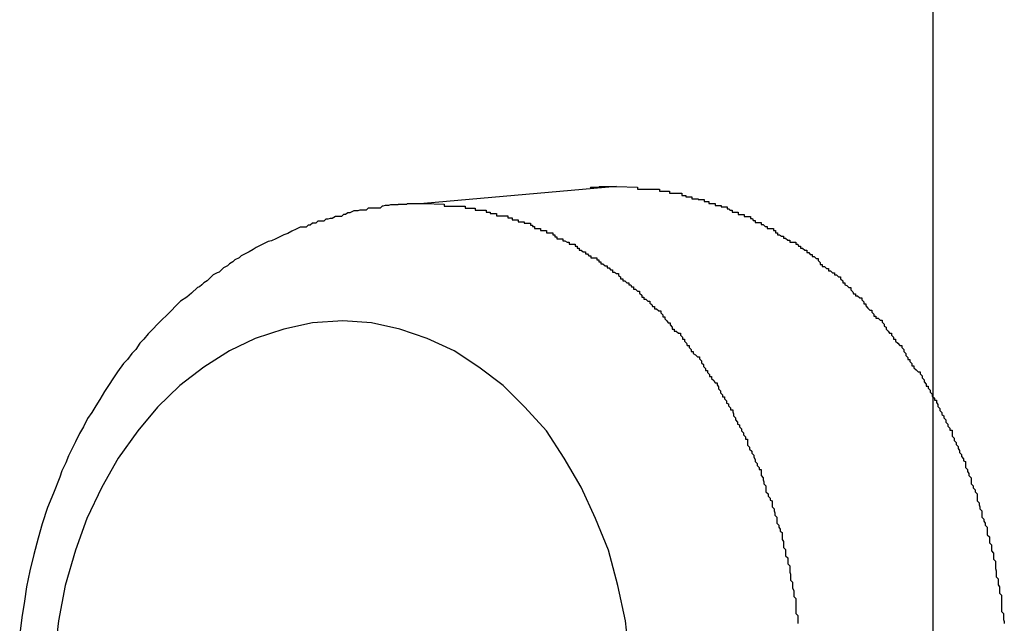
# Model space of a CAD drawing. Extents: x -42.6 to 42.6, y -25.3 to 25.3.
# Drawn here: x 17.5 to 17.7, y 0.8 to 0.9 of the extents above; entities that cross this region are included whole.
import ezdxf

# ---------------------------------------------------------------- set-up
doc = ezdxf.new("R2010")
doc.units = 0
doc.layers.get('0').update_dxf_attribs({"linetype": 'CONTINUOUS'})

msp = doc.modelspace()

# ---------------------------------------------------------------- linework, layer by layer
at = {"color": 0}
for points in [[(17.6424, -17.7121), (17.6424, 25.2879)], [(17.6424, -17.7121), (17.6424, 25.2879)], [(17.6424, -17.7121), (17.6424, 25.2879)], [(17.6424, -17.7121), (17.6424, 25.2879)], [(17.6424, -17.7121), (17.6424, 25.2879)], [(17.6424, -17.7121), (17.6424, 25.2879)], [(17.6424, -17.7121), (17.6424, 25.2879)], [(17.6424, -17.7121), (17.6424, 25.2879)], [(17.6424, -17.7121), (17.6424, 25.2879)], [(17.6424, -17.7121), (17.6424, 25.2879)], [(17.6424, -17.7121), (17.6424, 25.2879)], [(17.6424, -17.7121), (17.6424, 25.2879)], [(17.6424, -17.7121), (17.6424, 25.2879)], [(17.6424, -17.7121), (17.6424, 25.2879)], [(17.6424, -17.7121), (17.6424, 25.2879)], [(17.6424, -17.7121), (17.6424, 25.2879)], [(17.6424, -17.7121), (17.6424, 25.2879)], [(17.6424, -17.7121), (17.6424, 25.2879)], [(17.6424, -17.7121), (17.6424, 25.2879)], [(17.6424, -17.7121), (17.6424, 25.2879)], [(17.6424, -17.7121), (17.6424, 25.2879)], [(17.5958, 0.8899), (17.5674, 0.8874)], [(17.5958, 0.8899), (17.5674, 0.8874)], [(17.5958, 0.8899), (17.5674, 0.8874)], [(17.5958, 0.8899), (17.5674, 0.8874)], [(17.5958, 0.8899), (17.5674, 0.8874)], [(17.5958, 0.8899), (17.5674, 0.8874)], [(17.5958, 0.8899), (17.5674, 0.8874)], [(17.5958, 0.8899), (17.5674, 0.8874)], [(17.5958, 0.8899), (17.5674, 0.8874)], [(17.5958, 0.8899), (17.5674, 0.8874)], [(17.5958, 0.8899), (17.5674, 0.8874)], [(17.5958, 0.8899), (17.5674, 0.8874)], [(17.5958, 0.8899), (17.5674, 0.8874)], [(17.5958, 0.8899), (17.5674, 0.8874)], [(17.5958, 0.8899), (17.5674, 0.8874)], [(17.5958, 0.8899), (17.5674, 0.8874)], [(17.5958, 0.8899), (17.5674, 0.8874)], [(17.5958, 0.8899), (17.5674, 0.8874)], [(17.5958, 0.8899), (17.5674, 0.8874)], [(17.5958, 0.8899), (17.5674, 0.8874)], [(17.5958, 0.8899), (17.5674, 0.8874)], [(17.5919, 0.8897), (17.592, 0.8898), (17.592, 0.8898), (17.592, 0.8898), (17.592, 0.8898), (17.592, 0.8898), (17.592, 0.8898), (17.592, 0.8898), (17.592, 0.8898), (17.592, 0.8898), (17.592, 0.8898), (17.592, 0.8898), (17.592, 0.8898), (17.592, 0.8898), (17.592, 0.8898), (17.592, 0.8898), (17.592, 0.8898), (17.592, 0.8898), (17.5922, 0.8898), (17.5922, 0.8898), (17.5922, 0.8898), (17.5922, 0.8898), (17.5922, 0.8898), (17.5922, 0.8898), (17.5922, 0.8898), (17.5922, 0.8898), (17.5922, 0.8898), (17.5922, 0.8898), (17.5922, 0.8898), (17.5922, 0.8898), (17.5922, 0.8898), (17.5922, 0.8898), (17.5922, 0.8898), (17.5922, 0.8898), (17.5922, 0.8898), (17.5923, 0.8898), (17.5923, 0.8898), (17.5923, 0.8898), (17.5923, 0.8898), (17.5923, 0.8898), (17.5923, 0.8898), (17.5923, 0.8898), (17.5923, 0.8898), (17.5923, 0.8898), (17.5923, 0.8898), (17.5923, 0.8898), (17.5923, 0.8898), (17.5923, 0.8898), (17.5923, 0.8898), (17.5923, 0.8898), (17.5923, 0.8898), (17.5923, 0.8898), (17.5924, 0.8898), (17.5924, 0.8898), (17.5924, 0.8898), (17.5924, 0.8898), (17.5924, 0.8898), (17.5924, 0.8898), (17.5924, 0.8898), (17.5924, 0.8898), (17.5924, 0.8898), (17.5924, 0.8898), (17.5924, 0.8898), (17.5924, 0.8898), (17.5924, 0.8898), (17.5924, 0.8898), (17.5924, 0.8898), (17.5924, 0.8898), (17.5924, 0.8898), (17.5926, 0.8898), (17.5926, 0.8898), (17.5926, 0.8898), (17.5926, 0.8898), (17.5926, 0.8898), (17.5926, 0.8898), (17.5926, 0.8898), (17.5926, 0.8898), (17.5926, 0.8898), (17.5926, 0.8898), (17.5926, 0.8898), (17.5926, 0.8898), (17.5926, 0.8898), (17.5926, 0.8898), (17.5926, 0.8898), (17.5926, 0.8898), (17.5926, 0.8898), (17.5927, 0.8898), (17.5927, 0.8898), (17.5927, 0.8898), (17.5927, 0.8898), (17.5927, 0.8898), (17.5927, 0.8898), (17.5927, 0.8898), (17.5927, 0.8898), (17.5927, 0.8898), (17.5927, 0.8898), (17.5927, 0.8898), (17.5927, 0.8898), (17.5927, 0.8898), (17.5927, 0.8898), (17.5927, 0.8898), (17.5927, 0.8898), (17.5927, 0.8898), (17.5928, 0.8898), (17.5928, 0.8898), (17.5928, 0.8898), (17.5928, 0.8898), (17.5928, 0.8898), (17.5928, 0.8898), (17.5928, 0.8898), (17.5928, 0.8898), (17.5928, 0.8898), (17.5928, 0.8898), (17.5928, 0.8898), (17.5928, 0.8898), (17.5928, 0.8898), (17.5928, 0.8898), (17.5928, 0.8898), (17.5928, 0.8898), (17.5928, 0.8898), (17.5929, 0.8898), (17.5929, 0.8898), (17.5929, 0.8898), (17.5929, 0.8898), (17.5929, 0.8898), (17.5929, 0.8898), (17.5929, 0.8898), (17.5929, 0.8898), (17.5929, 0.8898), (17.5929, 0.8898), (17.5929, 0.8898), (17.5929, 0.8898), (17.5929, 0.8898), (17.5929, 0.8898), (17.5929, 0.8898), (17.5929, 0.8898), (17.5929, 0.8898), (17.5931, 0.8898), (17.5931, 0.8898), (17.5931, 0.8898), (17.5931, 0.8898), (17.5931, 0.8898), (17.5931, 0.8898), (17.5931, 0.8898), (17.5931, 0.8898), (17.5931, 0.8898), (17.5931, 0.8898), (17.5931, 0.8898), (17.5931, 0.8898), (17.5931, 0.8898), (17.5931, 0.8898), (17.5931, 0.8898), (17.5931, 0.8898), (17.5931, 0.8898), (17.5932, 0.8898), (17.5932, 0.8898), (17.5932, 0.8898), (17.5932, 0.8898), (17.5932, 0.8898), (17.5932, 0.8898), (17.5932, 0.8898), (17.5932, 0.8898), (17.5932, 0.8898), (17.5932, 0.8898), (17.5932, 0.8898), (17.5932, 0.8898), (17.5932, 0.8898), (17.5932, 0.8898), (17.5932, 0.8898), (17.5932, 0.8898), (17.5932, 0.8898), (17.5933, 0.8899), (17.5933, 0.8899), (17.5933, 0.8899), (17.5933, 0.8899), (17.5933, 0.8899), (17.5933, 0.8899), (17.5933, 0.8899), (17.5933, 0.8899), (17.5933, 0.8899), (17.5933, 0.8899), (17.5933, 0.8899), (17.5933, 0.8899), (17.5933, 0.8899), (17.5933, 0.8899), (17.5933, 0.8899), (17.5933, 0.8899), (17.5933, 0.8899), (17.5935, 0.8899), (17.5935, 0.8899), (17.5935, 0.8899), (17.5935, 0.8899), (17.5935, 0.8899), (17.5935, 0.8899), (17.5935, 0.8899), (17.5935, 0.8899), (17.5935, 0.8899), (17.5935, 0.8899), (17.5935, 0.8899), (17.5935, 0.8899), (17.5935, 0.8899), (17.5935, 0.8899), (17.5935, 0.8899), (17.5935, 0.8899), (17.5935, 0.8899), (17.5936, 0.8899), (17.5936, 0.8899), (17.5936, 0.8899), (17.5936, 0.8899), (17.5936, 0.8899), (17.5936, 0.8899), (17.5936, 0.8899), (17.5936, 0.8899), (17.5936, 0.8899), (17.5936, 0.8899), (17.5936, 0.8899), (17.5936, 0.8899), (17.5936, 0.8899), (17.5936, 0.8899), (17.5936, 0.8899), (17.5936, 0.8899), (17.5936, 0.8899), (17.5937, 0.8899), (17.5937, 0.8899), (17.5937, 0.8899), (17.5937, 0.8899), (17.5937, 0.8899), (17.5937, 0.8899), (17.5937, 0.8899), (17.5937, 0.8899), (17.5937, 0.8899), (17.5937, 0.8899), (17.5937, 0.8899), (17.5937, 0.8899), (17.5937, 0.8899), (17.5937, 0.8899), (17.5937, 0.8899), (17.5937, 0.8899), (17.5937, 0.8899), (17.5939, 0.8899), (17.5939, 0.8899), (17.5939, 0.8899), (17.5939, 0.8899), (17.5939, 0.8899), (17.5939, 0.8899), (17.5939, 0.8899), (17.5939, 0.8899), (17.5939, 0.8899), (17.5939, 0.8899), (17.5939, 0.8899), (17.5939, 0.8899), (17.5939, 0.8899), (17.5939, 0.8899), (17.5939, 0.8899), (17.5939, 0.8899), (17.5939, 0.8899), (17.594, 0.8899), (17.594, 0.8899), (17.594, 0.8899), (17.594, 0.8899), (17.594, 0.8899), (17.594, 0.8899), (17.594, 0.8899), (17.594, 0.8899), (17.594, 0.8899), (17.594, 0.8899), (17.594, 0.8899), (17.594, 0.8899), (17.594, 0.8899), (17.594, 0.8899), (17.594, 0.8899), (17.594, 0.8899), (17.594, 0.8899), (17.5941, 0.8899), (17.5941, 0.8899), (17.5941, 0.8899), (17.5941, 0.8899), (17.5941, 0.8899), (17.5941, 0.8899), (17.5941, 0.8899), (17.5941, 0.8899), (17.5941, 0.8899), (17.5941, 0.8899), (17.5941, 0.8899), (17.5941, 0.8899), (17.5941, 0.8899), (17.5941, 0.8899), (17.5941, 0.8899), (17.5941, 0.8899), (17.5941, 0.8899), (17.5943, 0.8899), (17.5943, 0.8899), (17.5943, 0.8899), (17.5943, 0.8899), (17.5943, 0.8899), (17.5943, 0.8899), (17.5943, 0.8899), (17.5943, 0.8899), (17.5943, 0.8899), (17.5943, 0.8899), (17.5943, 0.8899), (17.5943, 0.8899), (17.5943, 0.8899), (17.5943, 0.8899), (17.5943, 0.8899), (17.5943, 0.8899), (17.5943, 0.8899), (17.5944, 0.8899), (17.5944, 0.8899), (17.5944, 0.8899), (17.5944, 0.8899), (17.5944, 0.8899), (17.5944, 0.8899), (17.5944, 0.8899), (17.5944, 0.8899), (17.5944, 0.8899), (17.5944, 0.8899), (17.5944, 0.8899), (17.5944, 0.8899), (17.5944, 0.8899), (17.5944, 0.8899), (17.5944, 0.8899), (17.5944, 0.8899), (17.5944, 0.8899), (17.5945, 0.8899), (17.5945, 0.8899), (17.5945, 0.8899), (17.5945, 0.8899), (17.5945, 0.8899), (17.5945, 0.8899), (17.5945, 0.8899), (17.5945, 0.8899), (17.5945, 0.8899), (17.5945, 0.8899), (17.5945, 0.8899), (17.5945, 0.8899), (17.5945, 0.8899), (17.5945, 0.8899), (17.5945, 0.8899), (17.5945, 0.8899), (17.5945, 0.8899), (17.5947, 0.8899), (17.5947, 0.8899), (17.5947, 0.8899), (17.5947, 0.8899), (17.5947, 0.8899), (17.5947, 0.8899), (17.5947, 0.8899), (17.5947, 0.8899), (17.5947, 0.8899), (17.5947, 0.8899), (17.5947, 0.8899), (17.5947, 0.8899), (17.5947, 0.8899), (17.5947, 0.8899), (17.5947, 0.8899), (17.5947, 0.8899), (17.5947, 0.8899), (17.5948, 0.8899), (17.5948, 0.8899), (17.5948, 0.8899), (17.5948, 0.8899), (17.5948, 0.8899), (17.5948, 0.8899), (17.5948, 0.8899), (17.5948, 0.8899), (17.5948, 0.8899), (17.5948, 0.8899), (17.5948, 0.8899), (17.5948, 0.8899), (17.5948, 0.8899), (17.5948, 0.8899), (17.5948, 0.8899), (17.5948, 0.8899), (17.5948, 0.8899), (17.5949, 0.8899), (17.5949, 0.8899), (17.5949, 0.8899), (17.5949, 0.8899), (17.5949, 0.8899), (17.5949, 0.8899), (17.5949, 0.8899), (17.5949, 0.8899), (17.5949, 0.8899), (17.5949, 0.8899), (17.5949, 0.8899), (17.5949, 0.8899), (17.5949, 0.8899), (17.5949, 0.8899), (17.5949, 0.8899), (17.5949, 0.8899), (17.5949, 0.8899), (17.595, 0.8899), (17.595, 0.8899), (17.595, 0.8899), (17.595, 0.8899), (17.595, 0.8899), (17.595, 0.8899), (17.595, 0.8899), (17.595, 0.8899), (17.595, 0.8899), (17.595, 0.8899), (17.595, 0.8899), (17.595, 0.8899), (17.595, 0.8899), (17.595, 0.8899), (17.595, 0.8899), (17.595, 0.8899), (17.595, 0.8899), (17.5952, 0.8899), (17.5952, 0.8899), (17.5952, 0.8899), (17.5952, 0.8899), (17.5952, 0.8899), (17.5952, 0.8899), (17.5952, 0.8899), (17.5952, 0.8899), (17.5952, 0.8899), (17.5952, 0.8899), (17.5952, 0.8899), (17.5952, 0.8899), (17.5952, 0.8899), (17.5952, 0.8899), (17.5952, 0.8899), (17.5952, 0.8899), (17.5952, 0.8899), (17.5953, 0.8899), (17.5953, 0.8899), (17.5953, 0.8899), (17.5953, 0.8899), (17.5953, 0.8899), (17.5953, 0.8899), (17.5953, 0.8899), (17.5953, 0.8899), (17.5953, 0.8899), (17.5953, 0.8899), (17.5953, 0.8899), (17.5953, 0.8899), (17.5953, 0.8899), (17.5953, 0.8899), (17.5953, 0.8899), (17.5953, 0.8899), (17.5953, 0.8899), (17.5955, 0.8899), (17.5955, 0.8899), (17.5955, 0.8899), (17.5955, 0.8899), (17.5955, 0.8899), (17.5955, 0.8899), (17.5955, 0.8899), (17.5955, 0.8899), (17.5955, 0.8899), (17.5955, 0.8899), (17.5955, 0.8899), (17.5955, 0.8899), (17.5955, 0.8899), (17.5955, 0.8899), (17.5955, 0.8899), (17.5955, 0.8899), (17.5955, 0.8899), (17.5958, 0.8899)], [(17.5958, 0.8899), (17.5989, 0.8898), (17.5989, 0.8898), (17.5989, 0.8895), (17.5992, 0.8895), (17.5992, 0.8895), (17.5995, 0.8895), (17.5995, 0.8895), (17.5998, 0.8895), (17.6001, 0.8895), (17.6004, 0.8895), (17.6004, 0.8895), (17.6007, 0.8895), (17.6009, 0.8895), (17.6012, 0.8895), (17.6012, 0.8895), (17.6015, 0.8895), (17.6018, 0.8895), (17.6021, 0.8895), (17.6021, 0.8895), (17.6021, 0.8892), (17.6024, 0.8892), (17.6024, 0.8892), (17.6027, 0.8892), (17.6027, 0.8892), (17.603, 0.8892), (17.6033, 0.8892), (17.6036, 0.8892), (17.6036, 0.8889), (17.6039, 0.8889), (17.6042, 0.8889), (17.6045, 0.8889), (17.6045, 0.8889), (17.6048, 0.8889), (17.6051, 0.8889), (17.6054, 0.8889), (17.6054, 0.8889), (17.6054, 0.8886), (17.6057, 0.8886), (17.6057, 0.8886), (17.606, 0.8886), (17.606, 0.8884), (17.6063, 0.8884), (17.6066, 0.8884), (17.6069, 0.8884), (17.6069, 0.8881), (17.6072, 0.8881), (17.6075, 0.8881), (17.6078, 0.8881), (17.6078, 0.888), (17.6081, 0.888), (17.6084, 0.888), (17.6087, 0.888), (17.6087, 0.888), (17.6087, 0.8877), (17.609, 0.8877), (17.6091, 0.8877), (17.6094, 0.8877), (17.6094, 0.8874), (17.6097, 0.8874), (17.61, 0.8874), (17.6103, 0.8874), (17.6103, 0.8871), (17.6106, 0.8871), (17.6109, 0.8871), (17.6112, 0.8871), (17.6112, 0.8869), (17.6115, 0.8869), (17.6118, 0.8869), (17.6121, 0.8869), (17.6121, 0.8869), (17.6121, 0.8866), (17.6124, 0.8866), (17.6125, 0.8864), (17.6128, 0.8864), (17.6128, 0.8861), (17.6131, 0.8861), (17.6134, 0.8861), (17.6137, 0.8861), (17.6137, 0.8858), (17.614, 0.8858), (17.6143, 0.8858), (17.6146, 0.8858), (17.6146, 0.8855), (17.6149, 0.8855), (17.6152, 0.8855), (17.6155, 0.8855), (17.6155, 0.8855), (17.6155, 0.8852), (17.6158, 0.8852), (17.6159, 0.8849), (17.6162, 0.8849), (17.6162, 0.8846), (17.6165, 0.8846), (17.6168, 0.8846), (17.6171, 0.8846), (17.6171, 0.8843), (17.6174, 0.8843), (17.6177, 0.884), (17.618, 0.884), (17.618, 0.8837), (17.6183, 0.8837), (17.6186, 0.8837), (17.6189, 0.8837), (17.6189, 0.8837), (17.6189, 0.8834), (17.6192, 0.8834), (17.6192, 0.8831), (17.6195, 0.8831), (17.6195, 0.8828), (17.6198, 0.8828), (17.6201, 0.8826), (17.6204, 0.8826), (17.6204, 0.8823), (17.6207, 0.8823), (17.621, 0.882), (17.6213, 0.882), (17.6213, 0.8817), (17.6216, 0.8817), (17.6219, 0.8817), (17.6222, 0.8817), (17.6222, 0.8817), (17.6222, 0.8814), (17.6225, 0.8814), (17.6226, 0.8811), (17.6229, 0.8811), (17.6229, 0.8808), (17.6232, 0.8808), (17.6235, 0.8805), (17.6238, 0.8805), (17.6238, 0.8802), (17.6241, 0.8802), (17.6243, 0.8799), (17.6246, 0.8799), (17.6246, 0.8796), (17.6249, 0.8796), (17.6252, 0.8793), (17.6255, 0.8793), (17.6255, 0.8793), (17.6255, 0.879), (17.6258, 0.8787), (17.6258, 0.8784), (17.6261, 0.8784), (17.6261, 0.8781), (17.6264, 0.8781), (17.6267, 0.8778), (17.627, 0.8778), (17.627, 0.8775), (17.6273, 0.8775), (17.6276, 0.8772), (17.6279, 0.8772), (17.6279, 0.8769), (17.6282, 0.8769), (17.6285, 0.8766), (17.6288, 0.8766), (17.6288, 0.8766), (17.6288, 0.8763), (17.6291, 0.876), (17.6291, 0.8757), (17.6294, 0.8757), (17.6294, 0.8754), (17.6297, 0.8753), (17.63, 0.875), (17.6303, 0.875), (17.6303, 0.8747), (17.6306, 0.8744), (17.6307, 0.8741), (17.631, 0.8741), (17.631, 0.8738), (17.6313, 0.8738), (17.6316, 0.8735), (17.6319, 0.8735), (17.6319, 0.8735), (17.6319, 0.8732), (17.6322, 0.8729), (17.6322, 0.8726), (17.6325, 0.8726), (17.6325, 0.8723), (17.6328, 0.872), (17.6331, 0.8717), (17.6334, 0.8717), (17.6334, 0.8714), (17.6337, 0.8711), (17.6337, 0.8708), (17.634, 0.8708), (17.634, 0.8705), (17.6343, 0.8705), (17.6346, 0.8702), (17.6349, 0.8702), (17.6349, 0.8702), (17.6349, 0.8699), (17.6352, 0.8696), (17.6352, 0.8693), (17.6355, 0.8692), (17.6355, 0.8689), (17.6358, 0.8686), (17.636, 0.8683), (17.6363, 0.8683), (17.6363, 0.868), (17.6366, 0.8677), (17.6366, 0.8674), (17.6369, 0.8674), (17.6369, 0.8671), (17.6372, 0.8668), (17.6375, 0.8665), (17.6378, 0.8665), (17.6378, 0.8665), (17.6378, 0.8662), (17.6381, 0.8659), (17.6381, 0.8656), (17.6384, 0.8653), (17.6384, 0.865), (17.6387, 0.8647), (17.6387, 0.8644), (17.639, 0.8644), (17.639, 0.8641), (17.6393, 0.8638), (17.6393, 0.8635), (17.6396, 0.8635), (17.6396, 0.8632), (17.6399, 0.8629), (17.6402, 0.8626), (17.6405, 0.8626), (17.6405, 0.8626), (17.6405, 0.8623), (17.6408, 0.862), (17.6408, 0.8617), (17.6411, 0.8614), (17.6411, 0.8611), (17.6414, 0.8608), (17.6414, 0.8605), (17.6417, 0.8605), (17.6417, 0.8602), (17.642, 0.8599), (17.642, 0.8596), (17.6423, 0.8593), (17.6423, 0.859), (17.6426, 0.8587), (17.6426, 0.8584), (17.6429, 0.8584), (17.6429, 0.8584), (17.6429, 0.8581), (17.6431, 0.8578), (17.6431, 0.8575), (17.6434, 0.8572), (17.6434, 0.8569), (17.6437, 0.8566), (17.6437, 0.8563), (17.644, 0.8561), (17.644, 0.8558), (17.6443, 0.8555), (17.6443, 0.8552), (17.6446, 0.8549), (17.6446, 0.8546), (17.6449, 0.8543), (17.6449, 0.854), (17.6452, 0.854), (17.6452, 0.854), (17.6452, 0.8537), (17.6452, 0.8534), (17.6452, 0.8531), (17.6455, 0.8528), (17.6455, 0.8525), (17.6458, 0.8522), (17.6458, 0.8519), (17.6461, 0.8516), (17.6461, 0.8513), (17.6463, 0.851), (17.6463, 0.8507), (17.6466, 0.8504), (17.6466, 0.8501), (17.6469, 0.8498), (17.6469, 0.8495), (17.6472, 0.8494), (17.6472, 0.8494), (17.6472, 0.8491), (17.6472, 0.8488), (17.6472, 0.8485), (17.6475, 0.8482), (17.6475, 0.8479), (17.6477, 0.8476), (17.6477, 0.8473), (17.648, 0.847), (17.648, 0.8467), (17.648, 0.8464), (17.648, 0.8461), (17.6483, 0.8458), (17.6483, 0.8455), (17.6486, 0.8452), (17.6486, 0.8449), (17.6489, 0.8446), (17.6489, 0.8446), (17.6489, 0.8442), (17.6489, 0.8439), (17.6489, 0.8436), (17.6492, 0.8433), (17.6492, 0.843), (17.6493, 0.8427), (17.6493, 0.8424), (17.6496, 0.8421), (17.6496, 0.8418), (17.6496, 0.8415), (17.6496, 0.8412), (17.6499, 0.8409), (17.6499, 0.8406), (17.6501, 0.8403), (17.6501, 0.84), (17.6504, 0.8397), (17.6504, 0.8397), (17.6504, 0.8392), (17.6504, 0.8389), (17.6504, 0.8386), (17.6507, 0.8383), (17.6507, 0.838), (17.6507, 0.8377), (17.6507, 0.8374), (17.651, 0.8371), (17.651, 0.8368), (17.651, 0.8365), (17.651, 0.8362), (17.6513, 0.8359), (17.6513, 0.8356), (17.6513, 0.8353), (17.6513, 0.835), (17.6516, 0.8347), (17.6516, 0.8347), (17.6516, 0.8342), (17.6516, 0.8339), (17.6516, 0.8336), (17.6517, 0.8333), (17.6517, 0.833), (17.6517, 0.8327), (17.6517, 0.8324), (17.652, 0.8321), (17.652, 0.8318), (17.652, 0.8315), (17.652, 0.8312), (17.6522, 0.8309), (17.6522, 0.8306), (17.6522, 0.8303), (17.6522, 0.83), (17.6525, 0.8297), (17.6525, 0.8297), (17.6525, 0.8291), (17.6525, 0.8288), (17.6525, 0.8285), (17.6525, 0.8282), (17.6525, 0.8279), (17.6525, 0.8276), (17.6525, 0.8273), (17.6528, 0.827), (17.6528, 0.8267), (17.6528, 0.8264), (17.6528, 0.8261), (17.6529, 0.8258), (17.6529, 0.8255)], [(17.5958, 0.8899), (17.5958, 0.8899)], [(17.5636, 0.8872), (17.5637, 0.8873), (17.5637, 0.8873), (17.5637, 0.8873), (17.5637, 0.8873), (17.5637, 0.8873), (17.5637, 0.8873), (17.5637, 0.8873), (17.5637, 0.8873), (17.5637, 0.8873), (17.5637, 0.8873), (17.5637, 0.8873), (17.5637, 0.8873), (17.5637, 0.8873), (17.5637, 0.8873), (17.5637, 0.8873), (17.5637, 0.8873), (17.5637, 0.8873), (17.5639, 0.8873), (17.5639, 0.8873), (17.5639, 0.8873), (17.5639, 0.8873), (17.5639, 0.8873), (17.5639, 0.8873), (17.5639, 0.8873), (17.5639, 0.8873), (17.5639, 0.8873), (17.5639, 0.8873), (17.5639, 0.8873), (17.5639, 0.8873), (17.5639, 0.8873), (17.5639, 0.8873), (17.5639, 0.8873), (17.5639, 0.8873), (17.5639, 0.8873), (17.564, 0.8873), (17.564, 0.8873), (17.564, 0.8873), (17.564, 0.8873), (17.564, 0.8873), (17.564, 0.8873), (17.564, 0.8873), (17.564, 0.8873), (17.564, 0.8873), (17.564, 0.8873), (17.564, 0.8873), (17.564, 0.8873), (17.564, 0.8873), (17.564, 0.8873), (17.564, 0.8873), (17.564, 0.8873), (17.564, 0.8873), (17.5641, 0.8873), (17.5641, 0.8873), (17.5641, 0.8873), (17.5641, 0.8873), (17.5641, 0.8873), (17.5641, 0.8873), (17.5641, 0.8873), (17.5641, 0.8873), (17.5641, 0.8873), (17.5641, 0.8873), (17.5641, 0.8873), (17.5641, 0.8873), (17.5641, 0.8873), (17.5641, 0.8873), (17.5641, 0.8873), (17.5641, 0.8873), (17.5641, 0.8873), (17.5642, 0.8873), (17.5642, 0.8873), (17.5642, 0.8873), (17.5642, 0.8873), (17.5642, 0.8873), (17.5642, 0.8873), (17.5642, 0.8873), (17.5642, 0.8873), (17.5642, 0.8873), (17.5642, 0.8873), (17.5642, 0.8873), (17.5642, 0.8873), (17.5642, 0.8873), (17.5642, 0.8873), (17.5642, 0.8873), (17.5642, 0.8873), (17.5642, 0.8873), (17.5644, 0.8873), (17.5644, 0.8873), (17.5644, 0.8873), (17.5644, 0.8873), (17.5644, 0.8873), (17.5644, 0.8873), (17.5644, 0.8873), (17.5644, 0.8873), (17.5644, 0.8873), (17.5644, 0.8873), (17.5644, 0.8873), (17.5644, 0.8873), (17.5644, 0.8873), (17.5644, 0.8873), (17.5644, 0.8873), (17.5644, 0.8873), (17.5644, 0.8873), (17.5645, 0.8873), (17.5645, 0.8873), (17.5645, 0.8873), (17.5645, 0.8873), (17.5645, 0.8873), (17.5645, 0.8873), (17.5645, 0.8873), (17.5645, 0.8873), (17.5645, 0.8873), (17.5645, 0.8873), (17.5645, 0.8873), (17.5645, 0.8873), (17.5645, 0.8873), (17.5645, 0.8873), (17.5645, 0.8873), (17.5645, 0.8873), (17.5645, 0.8873), (17.5646, 0.8873), (17.5646, 0.8873), (17.5646, 0.8873), (17.5646, 0.8873), (17.5646, 0.8873), (17.5646, 0.8873), (17.5646, 0.8873), (17.5646, 0.8873), (17.5646, 0.8873), (17.5646, 0.8873), (17.5646, 0.8873), (17.5646, 0.8873), (17.5646, 0.8873), (17.5646, 0.8873), (17.5646, 0.8873), (17.5646, 0.8873), (17.5646, 0.8873), (17.5648, 0.8873), (17.5648, 0.8873), (17.5648, 0.8873), (17.5648, 0.8873), (17.5648, 0.8873), (17.5648, 0.8873), (17.5648, 0.8873), (17.5648, 0.8873), (17.5648, 0.8873), (17.5648, 0.8873), (17.5648, 0.8873), (17.5648, 0.8873), (17.5648, 0.8873), (17.5648, 0.8873), (17.5648, 0.8873), (17.5648, 0.8873), (17.5648, 0.8873), (17.5649, 0.8873), (17.5649, 0.8873), (17.5649, 0.8873), (17.5649, 0.8873), (17.5649, 0.8873), (17.5649, 0.8873), (17.5649, 0.8873), (17.5649, 0.8873), (17.5649, 0.8873), (17.5649, 0.8873), (17.5649, 0.8873), (17.5649, 0.8873), (17.5649, 0.8873), (17.5649, 0.8873), (17.5649, 0.8873), (17.5649, 0.8873), (17.5649, 0.8873), (17.565, 0.8874), (17.565, 0.8874), (17.565, 0.8874), (17.565, 0.8874), (17.565, 0.8874), (17.565, 0.8874), (17.565, 0.8874), (17.565, 0.8874), (17.565, 0.8874), (17.565, 0.8874), (17.565, 0.8874), (17.565, 0.8874), (17.565, 0.8874), (17.565, 0.8874), (17.565, 0.8874), (17.565, 0.8874), (17.565, 0.8874), (17.5651, 0.8874), (17.5651, 0.8874), (17.5651, 0.8874), (17.5651, 0.8874), (17.5651, 0.8874), (17.5651, 0.8874), (17.5651, 0.8874), (17.5651, 0.8874), (17.5651, 0.8874), (17.5651, 0.8874), (17.5651, 0.8874), (17.5651, 0.8874), (17.5651, 0.8874), (17.5651, 0.8874), (17.5651, 0.8874), (17.5651, 0.8874), (17.5651, 0.8874), (17.5653, 0.8874), (17.5653, 0.8874), (17.5653, 0.8874), (17.5653, 0.8874), (17.5653, 0.8874), (17.5653, 0.8874), (17.5653, 0.8874), (17.5653, 0.8874), (17.5653, 0.8874), (17.5653, 0.8874), (17.5653, 0.8874), (17.5653, 0.8874), (17.5653, 0.8874), (17.5653, 0.8874), (17.5653, 0.8874), (17.5653, 0.8874), (17.5653, 0.8874), (17.5654, 0.8874), (17.5654, 0.8874), (17.5654, 0.8874), (17.5654, 0.8874), (17.5654, 0.8874), (17.5654, 0.8874), (17.5654, 0.8874), (17.5654, 0.8874), (17.5654, 0.8874), (17.5654, 0.8874), (17.5654, 0.8874), (17.5654, 0.8874), (17.5654, 0.8874), (17.5654, 0.8874), (17.5654, 0.8874), (17.5654, 0.8874), (17.5654, 0.8874), (17.5655, 0.8874), (17.5655, 0.8874), (17.5655, 0.8874), (17.5655, 0.8874), (17.5655, 0.8874), (17.5655, 0.8874), (17.5655, 0.8874), (17.5655, 0.8874), (17.5655, 0.8874), (17.5655, 0.8874), (17.5655, 0.8874), (17.5655, 0.8874), (17.5655, 0.8874), (17.5655, 0.8874), (17.5655, 0.8874), (17.5655, 0.8874), (17.5655, 0.8874), (17.5656, 0.8874), (17.5656, 0.8874), (17.5656, 0.8874), (17.5656, 0.8874), (17.5656, 0.8874), (17.5656, 0.8874), (17.5656, 0.8874), (17.5656, 0.8874), (17.5656, 0.8874), (17.5656, 0.8874), (17.5656, 0.8874), (17.5656, 0.8874), (17.5656, 0.8874), (17.5656, 0.8874), (17.5656, 0.8874), (17.5656, 0.8874), (17.5656, 0.8874), (17.5658, 0.8874), (17.5658, 0.8874), (17.5658, 0.8874), (17.5658, 0.8874), (17.5658, 0.8874), (17.5658, 0.8874), (17.5658, 0.8874), (17.5658, 0.8874), (17.5658, 0.8874), (17.5658, 0.8874), (17.5658, 0.8874), (17.5658, 0.8874), (17.5658, 0.8874), (17.5658, 0.8874), (17.5658, 0.8874), (17.5658, 0.8874), (17.5658, 0.8874), (17.5659, 0.8874), (17.5659, 0.8874), (17.5659, 0.8874), (17.5659, 0.8874), (17.5659, 0.8874), (17.5659, 0.8874), (17.5659, 0.8874), (17.5659, 0.8874), (17.5659, 0.8874), (17.5659, 0.8874), (17.5659, 0.8874), (17.5659, 0.8874), (17.5659, 0.8874), (17.5659, 0.8874), (17.5659, 0.8874), (17.5659, 0.8874), (17.5659, 0.8874), (17.566, 0.8874), (17.566, 0.8874), (17.566, 0.8874), (17.566, 0.8874), (17.566, 0.8874), (17.566, 0.8874), (17.566, 0.8874), (17.566, 0.8874), (17.566, 0.8874), (17.566, 0.8874), (17.566, 0.8874), (17.566, 0.8874), (17.566, 0.8874), (17.566, 0.8874), (17.566, 0.8874), (17.566, 0.8874), (17.566, 0.8874), (17.5661, 0.8874), (17.5661, 0.8874), (17.5661, 0.8874), (17.5661, 0.8874), (17.5661, 0.8874), (17.5661, 0.8874), (17.5661, 0.8874), (17.5661, 0.8874), (17.5661, 0.8874), (17.5661, 0.8874), (17.5661, 0.8874), (17.5661, 0.8874), (17.5661, 0.8874), (17.5661, 0.8874), (17.5661, 0.8874), (17.5661, 0.8874), (17.5661, 0.8874), (17.5663, 0.8874), (17.5663, 0.8874), (17.5663, 0.8874), (17.5663, 0.8874), (17.5663, 0.8874), (17.5663, 0.8874), (17.5663, 0.8874), (17.5663, 0.8874), (17.5663, 0.8874), (17.5663, 0.8874), (17.5663, 0.8874), (17.5663, 0.8874), (17.5663, 0.8874), (17.5663, 0.8874), (17.5663, 0.8874), (17.5663, 0.8874), (17.5663, 0.8874), (17.5664, 0.8874), (17.5664, 0.8874), (17.5664, 0.8874), (17.5664, 0.8874), (17.5664, 0.8874), (17.5664, 0.8874), (17.5664, 0.8874), (17.5664, 0.8874), (17.5664, 0.8874), (17.5664, 0.8874), (17.5664, 0.8874), (17.5664, 0.8874), (17.5664, 0.8874), (17.5664, 0.8874), (17.5664, 0.8874), (17.5664, 0.8874), (17.5664, 0.8874), (17.5665, 0.8874), (17.5665, 0.8874), (17.5665, 0.8874), (17.5665, 0.8874), (17.5665, 0.8874), (17.5665, 0.8874), (17.5665, 0.8874), (17.5665, 0.8874), (17.5665, 0.8874), (17.5665, 0.8874), (17.5665, 0.8874), (17.5665, 0.8874), (17.5665, 0.8874), (17.5665, 0.8874), (17.5665, 0.8874), (17.5665, 0.8874), (17.5665, 0.8874), (17.5666, 0.8874), (17.5666, 0.8874), (17.5666, 0.8874), (17.5666, 0.8874), (17.5666, 0.8874), (17.5666, 0.8874), (17.5666, 0.8874), (17.5666, 0.8874), (17.5666, 0.8874), (17.5666, 0.8874), (17.5666, 0.8874), (17.5666, 0.8874), (17.5666, 0.8874), (17.5666, 0.8874), (17.5666, 0.8874), (17.5666, 0.8874), (17.5666, 0.8874), (17.5667, 0.8874), (17.5667, 0.8874), (17.5667, 0.8874), (17.5667, 0.8874), (17.5667, 0.8874), (17.5667, 0.8874), (17.5667, 0.8874), (17.5667, 0.8874), (17.5667, 0.8874), (17.5667, 0.8874), (17.5667, 0.8874), (17.5667, 0.8874), (17.5667, 0.8874), (17.5667, 0.8874), (17.5667, 0.8874), (17.5667, 0.8874), (17.5667, 0.8874), (17.5669, 0.8874), (17.5669, 0.8874), (17.5669, 0.8874), (17.5669, 0.8874), (17.5669, 0.8874), (17.5669, 0.8874), (17.5669, 0.8874), (17.5669, 0.8874), (17.5669, 0.8874), (17.5669, 0.8874), (17.5669, 0.8874), (17.5669, 0.8874), (17.5669, 0.8874), (17.5669, 0.8874), (17.5669, 0.8874), (17.5669, 0.8874), (17.5669, 0.8874), (17.5671, 0.8874), (17.5671, 0.8874), (17.5671, 0.8874), (17.5671, 0.8874), (17.5671, 0.8874), (17.5671, 0.8874), (17.5671, 0.8874), (17.5671, 0.8874), (17.5671, 0.8874), (17.5671, 0.8874), (17.5671, 0.8874), (17.5671, 0.8874), (17.5671, 0.8874), (17.5671, 0.8874), (17.5671, 0.8874), (17.5671, 0.8874), (17.5671, 0.8874), (17.5674, 0.8874)], [(17.5674, 0.8874), (17.5704, 0.8873), (17.5704, 0.8873), (17.5704, 0.887), (17.5707, 0.887), (17.5707, 0.887), (17.571, 0.887), (17.571, 0.887), (17.5713, 0.887), (17.5716, 0.887), (17.5719, 0.887), (17.5719, 0.887), (17.5722, 0.887), (17.5723, 0.887), (17.5726, 0.887), (17.5726, 0.887), (17.5729, 0.887), (17.5732, 0.887), (17.5735, 0.887), (17.5735, 0.887), (17.5735, 0.8867), (17.5738, 0.8867), (17.5738, 0.8867), (17.5741, 0.8867), (17.5741, 0.8867), (17.5744, 0.8867), (17.5747, 0.8867), (17.575, 0.8867), (17.575, 0.8864), (17.5753, 0.8864), (17.5754, 0.8864), (17.5757, 0.8864), (17.5757, 0.8864), (17.576, 0.8864), (17.5763, 0.8864), (17.5766, 0.8864), (17.5766, 0.8864), (17.5766, 0.8861), (17.5769, 0.8861), (17.5769, 0.8861), (17.5772, 0.8861), (17.5772, 0.8859), (17.5775, 0.8859), (17.5778, 0.8859), (17.5781, 0.8859), (17.5781, 0.8856), (17.5784, 0.8856), (17.5786, 0.8856), (17.5789, 0.8856), (17.5789, 0.8856), (17.5792, 0.8856), (17.5795, 0.8856), (17.5798, 0.8856), (17.5798, 0.8856), (17.5798, 0.8853), (17.5801, 0.8853), (17.5801, 0.8853), (17.5804, 0.8853), (17.5804, 0.885), (17.5807, 0.885), (17.581, 0.885), (17.5813, 0.885), (17.5813, 0.8847), (17.5816, 0.8847), (17.5819, 0.8847), (17.5822, 0.8847), (17.5822, 0.8845), (17.5825, 0.8845), (17.5828, 0.8845), (17.5831, 0.8845), (17.5831, 0.8845), (17.5831, 0.8842), (17.5834, 0.8842), (17.5834, 0.884), (17.5837, 0.884), (17.5837, 0.8837), (17.584, 0.8837), (17.5843, 0.8837), (17.5846, 0.8837), (17.5846, 0.8834), (17.5849, 0.8834), (17.5852, 0.8834), (17.5855, 0.8834), (17.5855, 0.8831), (17.5858, 0.8831), (17.5861, 0.8831), (17.5864, 0.8831), (17.5864, 0.8831), (17.5864, 0.8828), (17.5867, 0.8828), (17.5867, 0.8825), (17.587, 0.8825), (17.587, 0.8822), (17.5873, 0.8822), (17.5876, 0.8822), (17.5879, 0.8822), (17.5879, 0.8819), (17.5882, 0.8819), (17.5885, 0.8817), (17.5888, 0.8817), (17.5888, 0.8814), (17.5891, 0.8814), (17.5894, 0.8814), (17.5897, 0.8814), (17.5897, 0.8814), (17.5897, 0.8811), (17.59, 0.8811), (17.59, 0.8808), (17.5903, 0.8808), (17.5903, 0.8805), (17.5906, 0.8805), (17.5909, 0.8803), (17.5912, 0.8803), (17.5912, 0.88), (17.5915, 0.88), (17.5917, 0.8797), (17.592, 0.8797), (17.592, 0.8794), (17.5923, 0.8794), (17.5926, 0.8794), (17.5929, 0.8794), (17.5929, 0.8794), (17.5929, 0.8791), (17.5932, 0.8791), (17.5932, 0.8788), (17.5935, 0.8788), (17.5935, 0.8785), (17.5938, 0.8785), (17.5941, 0.8782), (17.5944, 0.8782), (17.5944, 0.8779), (17.5947, 0.8779), (17.5949, 0.8776), (17.5952, 0.8776), (17.5952, 0.8773), (17.5955, 0.8773), (17.5958, 0.8771), (17.5961, 0.8771), (17.5961, 0.8771), (17.5961, 0.8768), (17.5964, 0.8766), (17.5964, 0.8763), (17.5967, 0.8763), (17.5967, 0.876), (17.597, 0.876), (17.5973, 0.8757), (17.5976, 0.8757), (17.5976, 0.8754), (17.5979, 0.8754), (17.598, 0.8751), (17.5983, 0.8751), (17.5983, 0.8748), (17.5986, 0.8748), (17.5989, 0.8745), (17.5992, 0.8745), (17.5992, 0.8745), (17.5992, 0.8742), (17.5995, 0.8739), (17.5995, 0.8736), (17.5998, 0.8736), (17.5998, 0.8733), (17.6001, 0.8733), (17.6004, 0.873), (17.6007, 0.873), (17.6007, 0.8727), (17.601, 0.8725), (17.6011, 0.8722), (17.6014, 0.8722), (17.6014, 0.8719), (17.6017, 0.8719), (17.602, 0.8716), (17.6023, 0.8716), (17.6023, 0.8716), (17.6023, 0.8713), (17.6026, 0.871), (17.6026, 0.8707), (17.6029, 0.8707), (17.6029, 0.8704), (17.6032, 0.8701), (17.6034, 0.8698), (17.6037, 0.8698), (17.6037, 0.8695), (17.604, 0.8692), (17.604, 0.8689), (17.6043, 0.8689), (17.6043, 0.8686), (17.6046, 0.8686), (17.6049, 0.8683), (17.6052, 0.8683), (17.6052, 0.8683), (17.6052, 0.868), (17.6055, 0.8677), (17.6055, 0.8674), (17.6058, 0.8674), (17.6058, 0.8671), (17.6061, 0.8668), (17.6062, 0.8665), (17.6065, 0.8665), (17.6065, 0.8662), (17.6068, 0.8659), (17.6068, 0.8656), (17.6071, 0.8656), (17.6071, 0.8653), (17.6074, 0.8651), (17.6077, 0.8648), (17.608, 0.8648), (17.608, 0.8648), (17.608, 0.8645), (17.6083, 0.8642), (17.6083, 0.8639), (17.6086, 0.8637), (17.6086, 0.8634), (17.6089, 0.8631), (17.6089, 0.8628), (17.6092, 0.8628), (17.6092, 0.8625), (17.6095, 0.8622), (17.6095, 0.8619), (17.6098, 0.8619), (17.6098, 0.8616), (17.6101, 0.8613), (17.6103, 0.861), (17.6106, 0.861), (17.6106, 0.861), (17.6106, 0.8607), (17.6108, 0.8604), (17.6108, 0.8601), (17.6111, 0.8598), (17.6111, 0.8595), (17.6114, 0.8592), (17.6114, 0.8589), (17.6117, 0.8589), (17.6117, 0.8586), (17.612, 0.8583), (17.612, 0.858), (17.6123, 0.8579), (17.6123, 0.8576), (17.6126, 0.8573), (17.6126, 0.857), (17.6129, 0.857), (17.6129, 0.857), (17.6129, 0.8567), (17.613, 0.8564), (17.613, 0.8561), (17.6133, 0.8558), (17.6133, 0.8555), (17.6136, 0.8552), (17.6136, 0.8549), (17.6139, 0.8548), (17.6139, 0.8545), (17.6142, 0.8542), (17.6142, 0.8539), (17.6145, 0.8536), (17.6145, 0.8533), (17.6148, 0.853), (17.6148, 0.8527), (17.6151, 0.8527), (17.6151, 0.8527), (17.6151, 0.8524), (17.6151, 0.8521), (17.6151, 0.8518), (17.6154, 0.8515), (17.6154, 0.8512), (17.6157, 0.8509), (17.6157, 0.8506), (17.616, 0.8503), (17.616, 0.85), (17.6162, 0.8497), (17.6162, 0.8494), (17.6165, 0.8491), (17.6165, 0.8488), (17.6168, 0.8485), (17.6168, 0.8482), (17.6171, 0.8482), (17.6171, 0.8482), (17.6171, 0.8479), (17.6171, 0.8476), (17.6171, 0.8473), (17.6174, 0.847), (17.6174, 0.8467), (17.6175, 0.8464), (17.6175, 0.8461), (17.6178, 0.8458), (17.6178, 0.8455), (17.6178, 0.8452), (17.6178, 0.8449), (17.6181, 0.8446), (17.6181, 0.8443), (17.6184, 0.844), (17.6184, 0.8437), (17.6187, 0.8436), (17.6187, 0.8436), (17.6187, 0.8433), (17.6187, 0.843), (17.6187, 0.8427), (17.619, 0.8424), (17.619, 0.8421), (17.6191, 0.8418), (17.6191, 0.8415), (17.6194, 0.8412), (17.6194, 0.8409), (17.6194, 0.8406), (17.6194, 0.8403), (17.6197, 0.84), (17.6197, 0.8397), (17.6199, 0.8394), (17.6199, 0.8391), (17.6202, 0.8389), (17.6202, 0.8389), (17.6202, 0.8385), (17.6202, 0.8382), (17.6202, 0.8379), (17.6204, 0.8376), (17.6204, 0.8373), (17.6204, 0.837), (17.6204, 0.8367), (17.6207, 0.8364), (17.6207, 0.8361), (17.6207, 0.8358), (17.6207, 0.8355), (17.621, 0.8352), (17.621, 0.8349), (17.621, 0.8346), (17.621, 0.8343), (17.6213, 0.834), (17.6213, 0.834), (17.6213, 0.8337), (17.6213, 0.8334), (17.6213, 0.8331), (17.6214, 0.8328), (17.6214, 0.8325), (17.6214, 0.8322), (17.6214, 0.8319), (17.6217, 0.8316), (17.6217, 0.8313), (17.6217, 0.831), (17.6217, 0.8307), (17.6219, 0.8304), (17.6219, 0.8301), (17.6219, 0.8298), (17.6219, 0.8295), (17.6222, 0.8292), (17.6222, 0.8292), (17.6222, 0.8288), (17.6222, 0.8285), (17.6222, 0.8282), (17.6222, 0.8279), (17.6222, 0.8276), (17.6222, 0.8273), (17.6222, 0.827), (17.6225, 0.8267), (17.6225, 0.8264), (17.6225, 0.8261), (17.6225, 0.8258), (17.6225, 0.8255)], [(17.5674, 0.8874), (17.5674, 0.8874)], [(17.5636, 0.8872), (17.5636, 0.8872), (17.5633, 0.8872), (17.5633, 0.8872), (17.5633, 0.8872), (17.5633, 0.8872), (17.5633, 0.8872), (17.5633, 0.8872), (17.5633, 0.8872), (17.5633, 0.8872), (17.5633, 0.8872), (17.5633, 0.8872), (17.5633, 0.8872), (17.5633, 0.8872), (17.5633, 0.8872), (17.5633, 0.8872), (17.5633, 0.8872), (17.5633, 0.8872), (17.5633, 0.8872), (17.563, 0.8872), (17.563, 0.8872), (17.563, 0.8872), (17.563, 0.8872), (17.563, 0.8872), (17.563, 0.8872), (17.563, 0.8872), (17.563, 0.8872), (17.5629, 0.8872), (17.5629, 0.8872), (17.5629, 0.8872), (17.5629, 0.8872), (17.5629, 0.8872), (17.5629, 0.8872), (17.5629, 0.8872), (17.5629, 0.8872), (17.5629, 0.8872), (17.5626, 0.8872), (17.5626, 0.8872), (17.5626, 0.8872), (17.5626, 0.8872), (17.5626, 0.8872), (17.5626, 0.8872), (17.5626, 0.8872), (17.5626, 0.8872), (17.5625, 0.8872), (17.5625, 0.8872), (17.5625, 0.8872), (17.5625, 0.8872), (17.5625, 0.8872), (17.5625, 0.8872), (17.5625, 0.8872), (17.5625, 0.8872), (17.5625, 0.8872), (17.5622, 0.8871), (17.5622, 0.8871), (17.5622, 0.8871), (17.5622, 0.8871), (17.562, 0.8871), (17.562, 0.8871), (17.562, 0.8871), (17.562, 0.8871), (17.5617, 0.8871), (17.5617, 0.8871), (17.5617, 0.8871), (17.5617, 0.8871), (17.5617, 0.8871), (17.5617, 0.8871), (17.5617, 0.8871), (17.5617, 0.8871), (17.5617, 0.8871), (17.5614, 0.887), (17.5614, 0.887), (17.5614, 0.887), (17.5614, 0.887), (17.5614, 0.887), (17.5614, 0.887), (17.5614, 0.887), (17.5614, 0.887), (17.5613, 0.887), (17.5613, 0.887), (17.5613, 0.887), (17.5613, 0.887), (17.5613, 0.887), (17.5613, 0.887), (17.5613, 0.887), (17.5613, 0.887), (17.5613, 0.887), (17.561, 0.8867), (17.561, 0.8867), (17.5607, 0.8867), (17.5607, 0.8867), (17.5604, 0.8867), (17.5604, 0.8867), (17.5601, 0.8867), (17.5601, 0.8867), (17.5598, 0.8867), (17.5598, 0.8867), (17.5595, 0.8867), (17.5595, 0.8867), (17.5592, 0.8867), (17.5592, 0.8867), (17.5592, 0.8867), (17.5592, 0.8867), (17.5592, 0.8867), (17.5589, 0.8864), (17.5589, 0.8864), (17.5586, 0.8864), (17.5586, 0.8864), (17.5583, 0.8864), (17.5583, 0.8864), (17.558, 0.8864), (17.558, 0.8864), (17.5577, 0.8863), (17.5577, 0.8863), (17.5574, 0.8863), (17.5574, 0.8863), (17.5571, 0.8863), (17.5571, 0.8863), (17.5571, 0.8863), (17.5571, 0.8863), (17.5571, 0.8863), (17.5565, 0.886), (17.5562, 0.886), (17.5559, 0.8858), (17.5556, 0.8858), (17.5553, 0.8855), (17.555, 0.8855), (17.5547, 0.8855), (17.5544, 0.8855), (17.5539, 0.8852), (17.5536, 0.8852), (17.5533, 0.8851), (17.553, 0.8851), (17.5527, 0.8848), (17.5524, 0.8848), (17.5521, 0.8848), (17.5518, 0.8848), (17.5518, 0.8848), (17.5515, 0.8845), (17.5513, 0.8845), (17.551, 0.8845), (17.551, 0.8845), (17.5507, 0.8842), (17.5507, 0.8842), (17.5504, 0.8842), (17.5504, 0.8842), (17.5501, 0.8839), (17.5501, 0.8839), (17.5498, 0.8839), (17.5498, 0.8839), (17.5495, 0.8839), (17.5495, 0.8839), (17.5492, 0.8839), (17.5492, 0.8839), (17.5492, 0.8839), (17.5486, 0.8836), (17.548, 0.8833), (17.5474, 0.883), (17.5468, 0.8828), (17.5462, 0.8825), (17.5456, 0.8822), (17.545, 0.8819), (17.5445, 0.8818), (17.5439, 0.8815), (17.5433, 0.8812), (17.5427, 0.8809), (17.5423, 0.8806), (17.5417, 0.8803), (17.5411, 0.88), (17.5405, 0.8797), (17.5402, 0.8794), (17.5402, 0.8794), (17.5396, 0.8791), (17.5393, 0.8788), (17.5388, 0.8785), (17.5385, 0.8782), (17.5379, 0.8779), (17.5376, 0.8776), (17.5373, 0.8773), (17.537, 0.8772), (17.5364, 0.8769), (17.5361, 0.8766), (17.5358, 0.8763), (17.5355, 0.876), (17.535, 0.8757), (17.5347, 0.8754), (17.5344, 0.8751), (17.5341, 0.875), (17.5341, 0.875), (17.5332, 0.8742), (17.5325, 0.8736), (17.5316, 0.873), (17.531, 0.8724), (17.5301, 0.8715), (17.5295, 0.8709), (17.5289, 0.8703), (17.5283, 0.8697), (17.5274, 0.8688), (17.5268, 0.8682), (17.5262, 0.8674), (17.5256, 0.8668), (17.525, 0.8659), (17.5244, 0.8653), (17.5238, 0.8644), (17.5232, 0.8638), (17.5232, 0.8638), (17.5223, 0.8626), (17.5217, 0.8617), (17.521, 0.8606), (17.5204, 0.8597), (17.5197, 0.8585), (17.5191, 0.8576), (17.5185, 0.8566), (17.5179, 0.8557), (17.5173, 0.8545), (17.5167, 0.8535), (17.5161, 0.8523), (17.5157, 0.8514), (17.5151, 0.8502), (17.5147, 0.8492), (17.5141, 0.848), (17.5138, 0.8471), (17.5138, 0.8471), (17.5129, 0.8447), (17.512, 0.8426), (17.5112, 0.8402), (17.5106, 0.8381), (17.51, 0.8357), (17.5094, 0.8333), (17.5089, 0.8309), (17.5086, 0.8288), (17.5082, 0.8264), (17.5079, 0.824)], [(17.5977, 0.8204), (17.5971, 0.8259), (17.596, 0.8311), (17.5946, 0.8363), (17.5927, 0.841), (17.5906, 0.8456), (17.5881, 0.8499), (17.5855, 0.8539), (17.5823, 0.8574), (17.5791, 0.8606), (17.5755, 0.8633), (17.5719, 0.8657), (17.5679, 0.8675), (17.5639, 0.8689), (17.5597, 0.8698), (17.5555, 0.8701), (17.5555, 0.8701), (17.551, 0.8698), (17.5468, 0.8689), (17.5426, 0.8675), (17.5388, 0.8657), (17.535, 0.8633), (17.5315, 0.8606), (17.5282, 0.8574), (17.5253, 0.8539), (17.5224, 0.8499), (17.52, 0.8456), (17.5178, 0.841), (17.5161, 0.8363), (17.5146, 0.8311), (17.5136, 0.8259), (17.513, 0.8204)]]:
    msp.add_lwpolyline(points, dxfattribs=at)

doc.saveas('drawing.dxf')
